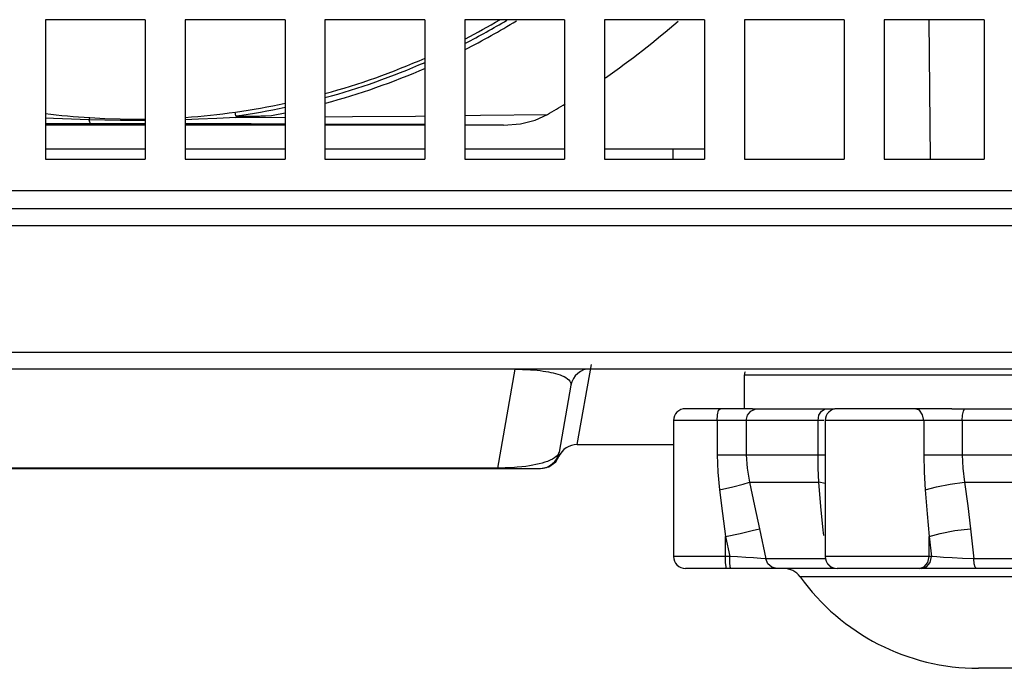
# Model space of a CAD drawing. Extents: x 15 to 813, y 12 to 581.
# Drawn here: x 526 to 551, y 245 to 261 of the extents above; entities that cross this region are included whole.
import ezdxf

# ---------------------------------------------------------------- set-up
doc = ezdxf.new("R2010")
doc.units = 0
doc.header["$LTSCALE"] = 46.255
for name, color, linetype in [('49_8PJ01G011DXF_CONTINUOUS_LINE', 7, 'CONTINUOUS'), ('8ZC_FOOT_DXF_CONTINUOUS_LINE', 7, 'CONTINUOUS'), ('Z28HH-BOTTOMDXF_CONTINUOUS_LINE', 7, 'CONTINUOUS')]:
    doc.layers.add(name, color=color, linetype=linetype)

msp = doc.modelspace()

# ---------------------------------------------------------------- linework, layer by layer
at = {"layer": '49_8PJ01G011DXF_CONTINUOUS_LINE', "color": 7, "linetype": 'Continuous'}
for p, q in [((531.3179, 258.7667), (531.3042, 258.8639)), ((528.8019, 258.6891), (529.0519, 258.6918)), ((531.582, 258.7599), (531.6827, 258.7618)), ((531.6827, 258.7618), (531.9434, 258.7679)), ((531.9434, 258.7679), (532.2107, 258.7752)), ((529.0519, 258.5391), (526.5519, 258.5391)), ((532.5519, 258.5391), (530.0519, 258.5391)), ((536.0519, 258.5391), (533.5519, 258.5391)), ((538.0257, 258.5391), (537.0519, 258.5391)), ((529.0519, 257.9391), (526.5519, 257.9391)), ((532.5519, 257.9391), (530.0519, 257.9391)), ((536.0519, 257.9391), (533.5519, 257.9391)), ((539.5519, 257.9391), (537.0519, 257.9391)), ((543.0519, 257.9391), (540.5519, 257.9391))]:
    msp.add_line(p, q, dxfattribs=at)
at = {"layer": '49_8PJ01G011DXF_CONTINUOUS_LINE', "color": 9, "linetype": 'Continuous'}
for p, q in [((527.6634, 258.7252), (527.6424, 258.6692)), ((531.3228, 258.7318), (532.5519, 258.7388)), ((534.773, 258.5575), (533.5519, 258.5626)), ((536.0519, 258.551), (534.773, 258.5575)), ((538.0257, 258.5391), (537.0519, 258.5453))]:
    msp.add_line(p, q, dxfattribs=at)
at = {"layer": '49_8PJ01G011DXF_CONTINUOUS_LINE', "color": 7, "linetype": 'Continuous'}
for points in [[(527.6424, 258.6693), (527.2103, 258.6839), (526.7574, 258.7044), (526.5519, 258.7162)], [(529.0519, 258.6544), (528.4309, 258.6541), (527.6424, 258.6692)], [(527.6634, 258.7252), (528.0426, 258.7051), (528.4222, 258.6931), (528.8019, 258.6891)], [(531.3229, 258.7318), (530.842, 258.7041), (530.3888, 258.6835), (530.0519, 258.6718)], [(531.3179, 258.7667), (531.3285, 258.7625), (531.352, 258.7602), (531.3822, 258.7591), (531.417, 258.7586), (531.4547, 258.7585), (531.4947, 258.7588), (531.582, 258.7599)], [(531.3228, 258.7318), (531.6149, 258.7494), (531.9111, 258.7643), (532.2107, 258.7752)], [(538.0257, 258.5391), (538.4437, 258.5722), (538.8107, 258.6628), (539.1204, 258.8019)]]:
    msp.add_lwpolyline(points, dxfattribs=at)
at = {"layer": '49_8PJ01G011DXF_CONTINUOUS_LINE', "color": 9, "linetype": 'Continuous'}
for points in [[(527.6424, 258.6692), (527.6565, 258.6162), (527.6714, 258.5831), (527.6864, 258.5712)], [(533.5519, 258.7462), (534.2443, 258.7516), (535.8213, 258.7664), (536.0519, 258.7688)], [(537.0519, 258.7793), (537.4494, 258.7835), (539.1204, 258.8019)], [(527.6864, 258.5712), (526.8971, 258.5702), (526.5519, 258.5696)], [(529.0519, 258.5717), (528.4298, 258.5717), (527.6864, 258.5712)], [(532.5519, 258.566), (531.7015, 258.5683), (530.816, 258.57), (530.0519, 258.571)]]:
    msp.add_lwpolyline(points, dxfattribs=at)
for radius, start, end in [(18.2353, 296.92859, 301.55669), (18.0982, 297.17774, 300.93935), (18.0982, 285.21844, 293.63792), (18.2353, 285.13133, 293.47374), (18.0982, 277.99099, 281.98329), (18.2353, 280.77369, 281.88242)]:
    msp.add_arc((528.8019, 276.6891), radius, start, end, dxfattribs=at)
at = {"layer": '49_8PJ01G011DXF_CONTINUOUS_LINE', "color": 7, "linetype": 'Continuous'}
for radius, start, end in [(18, 297.33706, 300.45866), (20.65, 304.76538, 311.16797), (18, 285.30228, 293.77793), (18, 273.98995, 282.04947), (18, 262.8087, 266.37345), (20.65, 299.97907, 301.42584)]:
    msp.add_arc((528.8019, 276.6891), radius, start, end, dxfattribs=at)
at = {"layer": '8ZC_FOOT_DXF_CONTINUOUS_LINE', "color": 9, "linetype": 'Continuous'}
for p, q in [((544.0543, 252.2891), (557.7019, 252.2891)), ((544.2171, 251.3806), (544.34, 251.4349)), ((545.9845, 251.3806), (546.0768, 251.4349)), ((549.5368, 251.3806), (549.5675, 251.4349)), ((546.0451, 251.1391), (542.2766, 251.1391)), ((543.3727, 251.1391), (543.3727, 250.2876)), ((544.0999, 251.1391), (544.0999, 250.2876)), ((545.8965, 250.2876), (545.8965, 251.1391)), ((556.5331, 251.1391), (546.0754, 251.1391)), ((548.5427, 251.1391), (548.5427, 250.2876)), ((549.5076, 251.1391), (549.5076, 250.2876)), ((543.3727, 250.2876), (546.0754, 250.2876)), ((548.5427, 250.2876), (554.0658, 250.2876)), ((544.1769, 249.6013), (545.9166, 249.6013)), ((545.9691, 248.9893), (545.9166, 249.6013)), ((546.0754, 249.5631), (545.9166, 249.6012)), ((549.5646, 249.6013), (553.0439, 249.6013)), ((546.0251, 248.3951), (545.9691, 248.9893)), ((543.5803, 247.7391), (543.5803, 248.2355)), ((543.5803, 248.2355), (543.6872, 247.7391)), ((544.4286, 248.4316), (544.5883, 247.6803)), ((546.038, 248.2643), (546.0251, 248.3951)), ((548.6758, 247.7391), (548.6758, 248.2355)), ((548.6758, 248.2355), (548.7375, 247.7391)), ((549.7113, 248.4316), (549.7973, 247.6803)), ((543.6872, 247.7391), (542.2766, 247.7391)), ((543.5838, 247.5891), (543.5803, 247.7391)), ((543.883, 247.727), (543.6872, 247.7391)), ((543.6908, 247.5891), (543.6872, 247.7391)), ((548.7375, 247.7391), (546.0754, 247.7391)), ((548.6429, 247.5891), (548.6758, 247.7391)), ((548.7047, 247.5891), (548.7375, 247.7391)), ((548.8666, 247.727), (548.7375, 247.7391)), ((544.5883, 247.6803), (544.4605, 247.6895)), ((546.0955, 247.6803), (544.5883, 247.6803)), ((549.5102, 247.6895), (549.2519, 247.7013)), ((549.7973, 247.6803), (549.5102, 247.6895)), ((552.8116, 247.6803), (549.7973, 247.6803)), ((546.2362, 247.2307), (545.4468, 247.2307)), ((547.1701, 247.2308), (546.2362, 247.2307)), ((548.4303, 247.2307), (547.1701, 247.2308)), ((549.8026, 247.2308), (548.4303, 247.2307)), ((551.3043, 247.2308), (549.8026, 247.2308))]:
    msp.add_line(p, q, dxfattribs=at)
at = {"layer": '8ZC_FOOT_DXF_CONTINUOUS_LINE', "color": 7, "linetype": 'Continuous'}
for p, q in [((544.0543, 251.4391), (544.0543, 252.2891)), ((543.4428, 251.4391), (542.5767, 251.4391)), ((544.2556, 251.4391), (543.4428, 251.4391)), ((544.34, 251.4349), (546.0768, 251.4349)), ((546.0768, 251.4349), (546.1929, 251.4368)), ((546.1929, 251.4368), (546.3106, 251.4391)), ((548.3251, 251.4391), (546.3755, 251.4391)), ((549.2492, 251.4391), (548.3251, 251.4391)), ((549.5675, 251.4349), (553.041, 251.4349)), ((542.2766, 251.1391), (542.2766, 247.7391)), ((546.0754, 251.1391), (546.0754, 247.7391)), ((546.3129, 247.4391), (542.5769, 247.4391)), ((556.2329, 247.4391), (546.375, 247.4391)), ((552.6945, 244.9391), (549.914, 244.9391))]:
    msp.add_line(p, q, dxfattribs=at)
at = {"layer": '8ZC_FOOT_DXF_CONTINUOUS_LINE', "color": 9, "linetype": 'Continuous'}
for points in [[(543.3727, 251.1391), (543.3821, 251.2891), (543.4078, 251.3989), (543.4428, 251.4391)], [(548.5427, 251.1391), (548.5135, 251.2891), (548.4339, 251.3989), (548.3251, 251.4391)], [(544.0999, 251.1391), (544.1308, 251.2744), (544.2171, 251.3806)], [(545.8965, 251.1391), (545.9198, 251.2744), (545.9845, 251.3806)], [(549.5076, 251.1391), (549.5153, 251.2744), (549.5368, 251.3806)], [(543.3727, 250.2876), (543.3869, 249.8488), (543.43, 249.4051)], [(544.0999, 250.2876), (544.1189, 249.9462), (544.1769, 249.6013)], [(545.9166, 249.6013), (545.9011, 249.9486), (545.8965, 250.2876)], [(548.5427, 250.2876), (548.5526, 249.8488), (548.5821, 249.4051)], [(549.5076, 250.2876), (549.522, 249.9462), (549.5646, 249.6013)], [(543.43, 249.4051), (543.7599, 249.484), (544.0204, 249.5524), (544.1769, 249.6012)], [(544.1769, 249.6013), (544.3054, 249.0081), (544.4286, 248.4316)], [(548.5821, 249.4051), (548.862, 249.484), (549.2047, 249.5524), (549.5646, 249.6012)], [(549.5646, 249.6013), (549.6428, 249.0039), (549.7113, 248.4316)], [(543.43, 249.4051), (543.5067, 248.812), (543.5803, 248.2355)], [(548.5821, 249.4051), (548.6321, 248.8078), (548.6758, 248.2355)], [(543.5803, 248.2355), (543.9495, 248.3171), (544.2477, 248.3861), (544.4286, 248.4316)], [(548.6758, 248.2355), (548.9563, 248.3171), (549.3203, 248.3861), (549.7113, 248.4316)], [(543.6068, 247.4391), (543.5935, 247.4793), (543.5838, 247.5891)], [(543.7137, 247.4391), (543.7005, 247.4793), (543.6908, 247.5891)], [(544.4605, 247.6895), (544.2835, 247.7014), (544.0852, 247.7142), (543.883, 247.727)], [(544.8687, 247.4391), (544.7423, 247.47), (544.642, 247.5563), (544.5883, 247.6803)], [(546.3129, 247.4391), (546.2149, 247.47), (546.1371, 247.5563)], [(548.4303, 247.4391), (548.5531, 247.4793), (548.6429, 247.5891)], [(548.492, 247.4391), (548.6148, 247.4793), (548.7047, 247.5891)], [(549.2519, 247.7013), (549.037, 247.7142), (548.8666, 247.727)], [(549.8603, 247.4391), (549.832, 247.47), (549.8094, 247.5563), (549.7974, 247.6803)]]:
    msp.add_lwpolyline(points, dxfattribs=at)
at = {"layer": '8ZC_FOOT_DXF_CONTINUOUS_LINE', "color": 7, "linetype": 'Continuous'}
for points in [[(544.2556, 251.4391), (544.2958, 251.4368), (544.34, 251.4349)], [(549.2492, 251.4391), (549.4071, 251.4368), (549.5675, 251.4349)]]:
    msp.add_lwpolyline(points, dxfattribs=at)
for centre, radius, start, end in [((544.2043, 252.2891), 0.15, 149.98758, 180), ((542.5766, 251.1391), 0.3, 90, 180), ((546.3754, 251.1391), 0.3, 90, 180), ((542.5766, 247.7391), 0.3, 180, 270), ((546.3754, 247.7391), 0.3, 180, 270), ((545.0406, 246.9391), 0.5, 35.68533, 90), ((549.914, 250.4391), 5.5, 215.68533, 270)]:
    msp.add_arc(centre, radius, start, end, dxfattribs=at)
at = {"layer": 'Z28HH-BOTTOMDXF_CONTINUOUS_LINE', "color": 7, "linetype": 'Continuous'}
for p, q in [((529.0519, 261.1775), (526.5519, 261.1775)), ((526.5519, 261.1775), (526.5519, 257.6891)), ((529.0519, 261.1775), (529.0519, 257.6891)), ((532.5519, 261.1775), (530.0519, 261.1775)), ((530.0519, 261.1775), (530.0519, 257.6891)), ((532.5519, 261.1775), (532.5519, 257.6891)), ((536.0519, 261.1775), (533.5519, 261.1775)), ((533.5519, 261.1775), (533.5519, 257.6891)), ((536.0519, 261.1775), (536.0519, 257.6891)), ((539.5519, 261.1775), (537.0519, 261.1775)), ((537.0519, 261.1775), (537.0519, 257.6891)), ((539.5519, 261.1775), (539.5519, 257.6891)), ((543.0519, 261.1775), (540.5519, 261.1775)), ((540.5519, 261.1775), (540.5519, 257.6891)), ((543.0519, 261.1775), (543.0519, 257.6891)), ((546.5519, 261.1775), (544.0519, 261.1775)), ((544.0519, 261.1775), (544.0519, 257.6891)), ((546.5519, 261.1775), (546.5519, 257.6891)), ((550.0519, 261.1775), (547.5519, 261.1775)), ((547.5519, 261.1775), (547.5519, 257.6891)), ((548.6698, 261.1775), (548.7003, 257.6891)), ((550.0519, 261.1775), (550.0519, 257.6891)), ((542.264, 257.9391), (542.2618, 257.6891)), ((526.5519, 257.6891), (529.0519, 257.6891)), ((530.0519, 257.6891), (532.5519, 257.6891)), ((533.5519, 257.6891), (536.0519, 257.6891)), ((537.0519, 257.6891), (539.5519, 257.6891)), ((540.5519, 257.6891), (543.0519, 257.6891)), ((544.0519, 257.6891), (546.5519, 257.6891)), ((547.5519, 257.6891), (550.0519, 257.6891)), ((566.3258, 256.4391), (429.1606, 256.4391)), ((450.8609, 252.4391), (564.635, 252.4391)), ((539.7099, 252.0259), (539.4148, 250.3523)), ((539.8671, 250.5382), (542.2766, 250.5382)), ((514.3415, 249.9391), (538.9508, 249.9391))]:
    msp.add_line(p, q, dxfattribs=at)
at = {"layer": 'Z28HH-BOTTOMDXF_CONTINUOUS_LINE', "color": 9, "linetype": 'Continuous'}
for p, q in [((570.2292, 256.8918), (428.6085, 256.8918)), ((452.1685, 256.0259), (565.1946, 256.0259)), ((451.7197, 252.8523), (564.635, 252.8523)), ((538.304, 252.4261), (537.8678, 249.9521)), ((539.8671, 250.5382), (540.2282, 252.549)), ((537.8678, 249.9521), (524.2624, 249.9521)), ((537.8678, 249.9391), (537.8678, 249.9521))]:
    msp.add_line(p, q, dxfattribs=at)
for points in [[(538.304, 252.4261), (538.3969, 252.4257), (538.4966, 252.4236), (538.5981, 252.4197), (538.6945, 252.4143), (538.7833, 252.4076), (538.8656, 252.3998), (538.9421, 252.3912), (539.0133, 252.3817), (539.0807, 252.3713), (539.1452, 252.36), (539.2077, 252.3476), (539.2683, 252.3338), (539.3273, 252.3186), (539.3843, 252.3018), (539.439, 252.2834), (539.4909, 252.2631), (539.5395, 252.2409), (539.584, 252.2166), (539.6237, 252.19), (539.6574, 252.1612), (539.6836, 252.1305), (539.7017, 252.0982), (539.711, 252.0635), (539.7099, 252.0259)], [(539.4148, 250.3523), (539.4012, 250.3118), (539.3767, 250.2744), (539.3427, 250.2396), (539.2999, 250.2067), (539.2487, 250.1757), (539.1904, 250.1469), (539.1268, 250.1206), (539.0587, 250.0967), (538.987, 250.075), (538.9122, 250.0555), (538.8346, 250.0379), (538.7538, 250.0221), (538.6691, 250.0077)], [(539.409, 250.2385), (539.4087, 250.243), (539.4077, 250.266), (539.4088, 250.3044), (539.4148, 250.3523)], [(538.2282, 249.9619), (538.0657, 249.9548), (537.8678, 249.9521)], [(538.6691, 250.0077), (538.579, 249.9947), (538.4802, 249.9828), (538.366, 249.9717), (538.2282, 249.9619)]]:
    msp.add_lwpolyline(points, dxfattribs=at)
at = {"layer": 'Z28HH-BOTTOMDXF_CONTINUOUS_LINE', "color": 7, "linetype": 'Continuous'}
msp.add_lwpolyline([(538.951, 249.9391), (539.1549, 249.9826), (539.3295, 250.1124), (539.409, 250.2386)], dxfattribs=at)
for centre, start, end in [((540.2023, 251.9391), 90, 170), ((539.8671, 250.0382), 90, 156.36319), ((538.9224, 250.4391), 270, 349.99999)]:
    msp.add_arc(centre, 0.5, start, end, dxfattribs=at)

doc.saveas('drawing.dxf')
